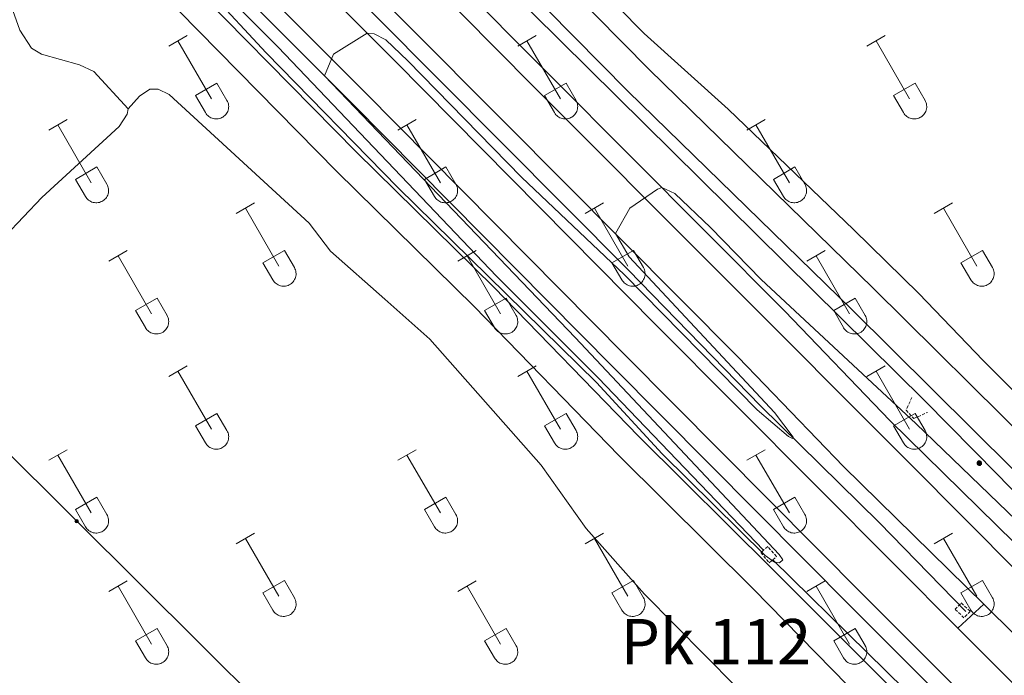
# Model space of a CAD drawing. Units: metres. Extents: x 625172 to 629679, y 4643556 to 4646605.
# Drawn here: x 626077 to 626239, y 4644866 to 4644974 of the extents above; entities that cross this region are included whole.
import ezdxf
from ezdxf.enums import TextEntityAlignment as Align

# ---------------------------------------------------------------- set-up
doc = ezdxf.new("R2010")
doc.units = ezdxf.units.M
doc.header["$MEASUREMENT"] = 0
doc.linetypes.add('TRAZOS', pattern=[0.75, 0.5, -0.25])
for name, color, linetype, lineweight in [('Carátula', 7, 'Continuous', 5), ('Level 16', 1, 'Continuous', 13), ('Level 21', 19, 'Continuous', 0), ('Level 32', 19, 'Continuous', 0), ('Level 36', 19, 'Continuous', 40), ('Level 44', 19, 'Continuous', 0), ('Level 5', 36, 'Continuous', 0), ('Level 54', 19, 'Continuous', 0)]:
    doc.layers.add(name, color=color, linetype=linetype, lineweight=lineweight)
doc.styles.add('Arial', font='ARIAL.TTF', dxfattribs={"height": 0.2})

# ---------------------------------------------------------------- blocks, each defined once
blk = doc.blocks.new('5PELE')
at = {"layer": 'Carátula', "linetype": 'Continuous', "lineweight": 5}
h = blk.add_hatch(color=9, dxfattribs=at)
edge = h.paths.add_edge_path()
edge.add_arc((0, 0), 2.85, 359.999, 719.999)
at = {"layer": 'Carátula', "color": 252, "linetype": 'Continuous', "lineweight": 5}
blk.add_circle((0, 0, 0), 2.85, dxfattribs=at)
blk = doc.blocks.new('5HITAU')
at = {"layer": 'Carátula', "linetype": 'Continuous', "lineweight": 5}
for color, points in [(1, [(0.5, -3.9), (-1, -3.7), (-2.1, -3.3), (-2.9, -2.6), (-3.6, -1.5), (-3.8, -0.5), (-3.8, 0.6), (-3.5, 1.7), (-2.8, 2.6), (-2, 3.3), (-1.2, 3.7), (0.2, 3.8), (1, 3.7), (1.9, 3.4), (2.6, 2.8), (3.3, 2.1), (3.7, 1.1), (3.8, 0.2), (3.8, -0.8), (3.4, -1.9), (2.6, -2.8), (1.7, -3.5)]), (2, [(0.4, -2.9), (-0.7, -2.8), (-1.6, -2.4), (-2.1, -2), (-2.7, -1.1), (-2.8, -0.4), (-2.8, 0.4), (-2.6, 1.2), (-2.1, 1.9), (-1.5, 2.4), (-0.9, 2.7), (0.1, 2.8), (0.8, 2.8), (1.4, 2.5), (1.9, 2.1), (2.4, 1.6), (2.7, 0.8), (2.9, 0.1), (2.8, -0.6), (2.5, -1.4), (1.9, -2.1), (1.2, -2.6)])]:
    blk.add_hatch(color=color, dxfattribs=at).paths.add_polyline_path(points)
at = {"layer": 'Carátula', "color": 250, "linetype": 'Continuous', "lineweight": 5, "flags": 128}
blk.add_lwpolyline([(-1.2, 3.7), (-2, 3.3), (-2.8, 2.6), (-3.5, 1.7), (-3.8, 0.6), (-3.8, -0.5), (-3.6, -1.5), (-2.9, -2.6), (-2.1, -3.3), (-1, -3.7), (0.5, -3.9), (1.7, -3.5), (2.6, -2.8), (3.4, -1.9), (3.8, -0.8), (3.8, 0.2), (3.7, 1.1), (3.3, 2.1), (2.6, 2.8), (1.9, 3.4), (1, 3.7), (0.2, 3.8)], close=True, dxfattribs=at)

msp = doc.modelspace()

# ---------------------------------------------------------------- linework, layer by layer
at = {"layer": 'Level 16', "color": 5, "linetype": 'Continuous', "lineweight": 0, "ltscale": 0.5}
for points in [[(626055.81, 4645082.06, 261.67), (626094.32, 4645042.6, 262.14), (626152.36, 4644984.42, 262.65), (626226.32, 4644911.24, 263.28), (626238.42, 4644898.97, 263.74), (626260.04, 4644876.63, 265.06), (626311.79, 4644821.75, 266.76), (626337.91, 4644794.77, 267.66), (626358.2, 4644774.97, 268.26), (626374.36, 4644762.89, 268.3), (626425.99, 4644714.37, 268.3), (626449.98, 4644691.25, 267.46), (626501.07, 4644644.15, 265.5), (626521.88, 4644624.88, 264.26), (626522.57, 4644622.29, 264.21)], [(626233.15, 4644876.42, 265.68), (626218.84, 4644891.1, 265.54), (626199.22, 4644910.38, 264.8), (626177.42, 4644932.8, 264.8), (626135.58, 4644974.84, 264.06), (626111.4, 4644999.38, 263.96), (626093.4, 4645017.24, 263.31), (626056.3, 4645054.72, 263.41)], [(626056.69, 4645032.76, 264.18), (626119.6, 4644969.59, 264.74), (626155.61, 4644931.79, 264.98), (626172.4, 4644914.97, 264.92), (626199.74, 4644886.55, 265.44)], [(626201.26, 4644884.96, 265.44), (626279.16, 4644808.42, 267.56), (626302.9, 4644784.91, 267.88), (626327.55, 4644760.5, 268.78), (626349.84, 4644737.88, 268.84), (626367.64, 4644719.98, 269.48), (626380.85, 4644705.26, 269.26), (626429.7, 4644652.29, 268.26), (626458.92, 4644617.57, 266.65), (626471.74, 4644602.97, 265.64), (626484.81, 4644589.28, 264.53), (626486.69, 4644588.36, 264.48)]]:
    msp.add_polyline3d(points, dxfattribs=at)
at = {"layer": 'Level 21', "color": 19, "linetype": 'Continuous', "lineweight": 13}
for points in [[(626055.77, 4645084.57, 261.87), (626071.62, 4645068.37, 262.09), (626089.84, 4645049.05, 262.26), (626144.46, 4644994.75, 262.78), (626159.53, 4644980.42, 262.96), (626177.31, 4644962.36, 263.07), (626214.28, 4644926.26, 263.36), (626240.88, 4644899.93, 264.16), (626254.4, 4644886.28, 264.96), (626291.31, 4644848.35, 266.68), (626338.22, 4644797.97, 268.08), (626347.34, 4644788.65, 268.34), (626358.5, 4644778.62, 268.68), (626376.79, 4644762.43, 268.61), (626429.17, 4644713.06, 268.12), (626452.49, 4644690.43, 267.52), (626492.84, 4644653.41, 266.07), (626509.01, 4644638.26, 265.28), (626522.65, 4644624.84, 264.34), (626522.97, 4644621.01, 264.32), (626521.72, 4644619.08, 263.69), (626518.23, 4644615.06, 263.52)], [(626055.95, 4645074.34, 264.21), (626097.92, 4645031.82, 264.14), (626164.79, 4644964.67, 264.61), (626203.25, 4644925.98, 265.45), (626220.59, 4644907.97, 265.82), (626244.09, 4644884.87, 266.53), (626279.71, 4644849.74, 266.53), (626301, 4644828.29, 267.46), (626319.38, 4644810.34, 267.46), (626340.02, 4644789.56, 268.11), (626359.2, 4644769.64, 268.3), (626374.81, 4644754.54, 268.67), (626411.92, 4644717.56, 269.69), (626434.87, 4644694.72, 269.69), (626440.22, 4644689.44, 269.97), (626447.76, 4644682.03, 270.43), (626466.36, 4644663.42, 270.61), (626485.36, 4644644.31, 270.61)], [(626056.03, 4645069.82, 264.27), (626097.56, 4645027.96, 264.34), (626161.58, 4644963.3, 264.98), (626223.9, 4644900.86, 266.46), (626287.08, 4644837.26, 267.82), (626350.94, 4644773.85, 269), (626377.89, 4644747.5, 269.38), (626402.46, 4644722.58, 269.9), (626450.07, 4644675.5, 270.69), (626482.19, 4644643.34, 271.03), (626514.16, 4644612.24, 271.16)], [(626079, 4645067.84, 262.13), (626093.44, 4645052.54, 262.26), (626109.6, 4645036.34, 262.5), (626147.95, 4644998.35, 262.78), (626163.04, 4644984, 262.96), (626180.85, 4644965.91, 263.07), (626217.8, 4644929.83, 263.36), (626244.42, 4644903.47, 264.16), (626257.96, 4644889.81, 264.96), (626289.52, 4644856.82, 266.64), (626312.26, 4644832.71, 267.21), (626331.74, 4644811.48, 267.96), (626347.52, 4644795.45, 268.01), (626381.12, 4644764.57, 268.61), (626442.53, 4644706.02, 267.78), (626473.64, 4644677.09, 266.78), (626517.84, 4644635.73, 264.68), (626523.54, 4644630.87, 264.48), (626529.99, 4644626.05, 264.32), (626531.53, 4644626.09, 264.32), (626533.58, 4644628.13, 264.32), (626534.35, 4644628.21, 264.32), (626535.47, 4644626.98, 264.3)], [(626056.23, 4645058.69, 264.2), (626090.25, 4645024.22, 264.14), (626157.14, 4644957.06, 264.61), (626195.53, 4644918.43, 265.45), (626212.92, 4644900.37, 265.82), (626236.07, 4644877.61, 266.51)], [(626056.37, 4645050.55, 264.37), (626061.39, 4645045.49, 264.42), (626104.14, 4645002.18, 264.42), (626138.92, 4644967.29, 265.09), (626181.97, 4644923.77, 265.32), (626221.38, 4644884.09, 265.99), (626231.79, 4644873.65, 266.44)], [(626499.47, 4644597.08, 270.88), (626487.06, 4644609.42, 270.88), (626453.01, 4644643.33, 270.71), (626418.24, 4644678.03, 270.23), (626365.98, 4644730.15, 269.19), (626332.89, 4644762.68, 268.3), (626246.57, 4644848.82, 266.58), (626230.1, 4644865.21, 266.58), (626216.31, 4644879.04, 265.99), (626176.89, 4644918.74, 265.32), (626133.84, 4644962.24, 265.09), (626099.05, 4644997.14, 264.42), (626056.56, 4645040.2, 264.42)], [(626056.63, 4645036.11, 264.42), (626097.05, 4644995.16, 264.42), (626131.84, 4644960.26, 265.09), (626174.89, 4644916.75, 265.32), (626214.31, 4644877.05, 265.99), (626228.11, 4644863.22, 266.58), (626244.58, 4644846.82, 266.58), (626330.91, 4644760.68, 268.3), (626364, 4644728.14, 269.19), (626416.25, 4644676.03, 270.23), (626451.26, 4644641.58, 270.71), (626485.32, 4644607.66, 270.88)], [(626056.75, 4645029.12, 264.96), (626060.41, 4645025.46, 265.05), (626078.42, 4645006.6, 265.15), (626099.88, 4644985.47, 265.34), (626132.5, 4644952.28, 265.23), (626155.17, 4644929.96, 265.22), (626179.11, 4644905.32, 265.34), (626201.2, 4644883.37, 265.92), (626212.92, 4644871.65, 265.98), (626292.41, 4644792.19, 268.26), (626313.3, 4644770.73, 268.72), (626330.7, 4644752.81, 269.74), (626355.89, 4644727.24, 270), (626409.65, 4644670.15, 269.42), (626431.52, 4644647.6, 268.51), (626458.6, 4644616.7, 266.82), (626469.89, 4644604.37, 266), (626483.57, 4644588.53, 263.88), (626486.33, 4644587.82, 263.16), (626490.15, 4644588.39, 263.16), (626496.1, 4644593.24, 263.17)], [(626056.87, 4645022.58, 265.05), (626075.18, 4645003.41, 265.15), (626096.67, 4644982.26, 265.34), (626129.29, 4644949.07, 265.23), (626151.95, 4644926.76, 265.22), (626175.88, 4644902.13, 265.34), (626198, 4644880.15, 265.92), (626237.02, 4644840.31, 266.71), (626270.2, 4644807.05, 267.88), (626303.69, 4644773.83, 268.52), (626327.66, 4644749.52, 269.65), (626350.23, 4644726.12, 269.8), (626388.62, 4644685.61, 269.68), (626421.99, 4644650.45, 268.61), (626438.05, 4644633.19, 267.63), (626451.71, 4644617.11, 266.92), (626466.5, 4644600.73, 265.8), (626471.23, 4644594.98, 265.46), (626473.92, 4644591.11, 265.28), (626474.96, 4644588.81, 265.2), (626475.62, 4644584.08, 265.09), (626475.01, 4644579.2, 265.48)], [(626231.79, 4644873.65, 266.44), (626236.07, 4644877.61, 266.51)], [(626236.07, 4644877.61, 266.51), (626277.88, 4644836.26, 266.78)], [(626231.79, 4644873.65, 266.44), (626235.16, 4644870.28, 266.58), (626251.62, 4644853.89, 266.58), (626273.41, 4644832.15, 267.5)]]:
    msp.add_polyline3d(points, dxfattribs=at)
at = {"layer": 'Level 21', "color": 1, "linetype": 'TRAZOS', "lineweight": 0}
for points in [[(626224.22, 4644911.77, 263.28), (626223.26, 4644909.65, 264.96), (626224.54, 4644908.27, 264.96), (626226.78, 4644909.29, 263.46)], [(626201.84, 4644885.47, 265.44), (626200.42, 4644887.13, 265.44), (626199.26, 4644886.12, 265.44), (626200.68, 4644884.46, 265.44), (626201.84, 4644885.47, 265.44)], [(626232.82, 4644875.36, 266.38), (626231.36, 4644876.77, 266.38), (626232.38, 4644877.82, 266.38), (626233.84, 4644876.42, 266.38), (626232.82, 4644875.36, 266.38)]]:
    msp.add_polyline3d(points, dxfattribs=at)
at = {"layer": 'Level 32', "color": 6, "linetype": 'Continuous', "lineweight": 0, "ltscale": 0.5}
msp.add_polyline3d([(626058.71, 4644918.82, 267.1), (626086.33, 4644891.33, 266.33), (626188.62, 4644789.6, 266.72), (626292.37, 4644687.54, 270.2), (626371.42, 4644609.7, 268.84), (626452.77, 4644529.24, 267.93), (626520.57, 4644462.06, 269.06), (626647.65, 4644336.51, 267.88)], dxfattribs=at)
at = {"layer": 'Level 36', "color": 32, "linetype": 'Continuous', "lineweight": 0}
for points in [[(626101.52, 4644969.77), (626104.57, 4644971.52)], [(626159.15, 4644969.77), (626162.19, 4644971.52)], [(626216.77, 4644969.77), (626219.82, 4644971.52)], [(626103.05, 4644970.64), (626108.57, 4644961.07)], [(626160.67, 4644970.64), (626166.2, 4644961.07)], [(626218.3, 4644970.64), (626223.82, 4644961.07)], [(626105.95, 4644961.63), (626109.49, 4644963.67)], [(626109.49, 4644963.67), (626111.14, 4644960.82)], [(626163.58, 4644961.63), (626167.12, 4644963.67)], [(626167.12, 4644963.67), (626168.77, 4644960.82)], [(626221.2, 4644961.63), (626224.74, 4644963.67)], [(626224.74, 4644963.67), (626226.39, 4644960.82)], [(626105.95, 4644961.63), (626107.59, 4644958.8)], [(626163.58, 4644961.63), (626165.21, 4644958.8)], [(626221.2, 4644961.63), (626222.84, 4644958.8)], [(626107.59, 4644958.8), (626107.7, 4644958.62), (626107.83, 4644958.46), (626107.97, 4644958.31), (626108.13, 4644958.17), (626108.3, 4644958.05), (626108.48, 4644957.95), (626108.68, 4644957.87), (626108.88, 4644957.81), (626109.08, 4644957.77), (626109.28, 4644957.75), (626109.49, 4644957.75), (626109.7, 4644957.78), (626109.9, 4644957.82), (626110.1, 4644957.88), (626110.29, 4644957.97), (626110.47, 4644958.07), (626110.64, 4644958.19), (626110.8, 4644958.33), (626110.94, 4644958.48), (626111.06, 4644958.64), (626111.17, 4644958.82), (626111.26, 4644959.01), (626111.33, 4644959.21), (626111.38, 4644959.41), (626111.41, 4644959.62), (626111.42, 4644959.82), (626111.4, 4644960.03), (626111.37, 4644960.24), (626111.31, 4644960.44), (626111.24, 4644960.63), (626111.14, 4644960.81)], [(626165.21, 4644958.8), (626165.32, 4644958.62), (626165.45, 4644958.46), (626165.6, 4644958.31), (626165.75, 4644958.17), (626165.93, 4644958.05), (626166.11, 4644957.95), (626166.3, 4644957.87), (626166.5, 4644957.81), (626166.7, 4644957.77), (626166.91, 4644957.75), (626167.12, 4644957.75), (626167.32, 4644957.78), (626167.53, 4644957.82), (626167.72, 4644957.88), (626167.92, 4644957.97), (626168.1, 4644958.07), (626168.27, 4644958.19), (626168.42, 4644958.33), (626168.56, 4644958.48), (626168.69, 4644958.64), (626168.8, 4644958.82), (626168.89, 4644959.01), (626168.96, 4644959.21), (626169, 4644959.41), (626169.03, 4644959.62), (626169.04, 4644959.82), (626169.03, 4644960.03), (626168.99, 4644960.24), (626168.94, 4644960.44), (626168.86, 4644960.63), (626168.77, 4644960.81)], [(626222.84, 4644958.8), (626222.95, 4644958.62), (626223.08, 4644958.46), (626223.22, 4644958.31), (626223.38, 4644958.17), (626223.55, 4644958.05), (626223.73, 4644957.95), (626223.92, 4644957.87), (626224.12, 4644957.81), (626224.33, 4644957.77), (626224.53, 4644957.75), (626224.74, 4644957.75), (626224.95, 4644957.78), (626225.15, 4644957.82), (626225.35, 4644957.88), (626225.54, 4644957.97), (626225.72, 4644958.07), (626225.89, 4644958.19), (626226.05, 4644958.33), (626226.19, 4644958.48), (626226.31, 4644958.64), (626226.42, 4644958.82), (626226.51, 4644959.01), (626226.58, 4644959.21), (626226.63, 4644959.41), (626226.66, 4644959.62), (626226.66, 4644959.82), (626226.65, 4644960.03), (626226.62, 4644960.24), (626226.56, 4644960.44), (626226.49, 4644960.63), (626226.39, 4644960.81)], [(626081.7, 4644955.92), (626084.74, 4644957.68)], [(626083.22, 4644956.8), (626088.74, 4644947.23)], [(626139.32, 4644955.92), (626142.36, 4644957.68)], [(626140.84, 4644956.8), (626146.37, 4644947.23)], [(626196.95, 4644955.92), (626199.99, 4644957.68)], [(626198.47, 4644956.8), (626203.99, 4644947.23)], [(626086.13, 4644947.78), (626089.66, 4644949.82)], [(626089.66, 4644949.82), (626091.31, 4644946.97)], [(626143.75, 4644947.78), (626147.29, 4644949.82)], [(626147.29, 4644949.82), (626148.94, 4644946.97)], [(626201.38, 4644947.78), (626204.91, 4644949.82)], [(626204.91, 4644949.82), (626206.56, 4644946.97)], [(626086.13, 4644947.78), (626087.76, 4644944.95)], [(626087.76, 4644944.95), (626087.87, 4644944.78), (626088, 4644944.61), (626088.14, 4644944.46), (626088.3, 4644944.33), (626088.48, 4644944.21), (626088.66, 4644944.11), (626088.85, 4644944.03), (626089.05, 4644943.97), (626089.25, 4644943.93), (626089.46, 4644943.91), (626089.67, 4644943.91), (626089.87, 4644943.93), (626090.08, 4644943.98), (626090.27, 4644944.04), (626090.46, 4644944.12), (626090.64, 4644944.23), (626090.82, 4644944.35), (626090.97, 4644944.48), (626091.11, 4644944.64), (626091.24, 4644944.8), (626091.35, 4644944.98), (626091.44, 4644945.17), (626091.5, 4644945.36), (626091.55, 4644945.56), (626091.58, 4644945.77), (626091.59, 4644945.98), (626091.58, 4644946.19), (626091.54, 4644946.39), (626091.49, 4644946.59), (626091.41, 4644946.78), (626091.32, 4644946.97)], [(626143.75, 4644947.78), (626145.38, 4644944.95)], [(626145.39, 4644944.95), (626145.5, 4644944.78), (626145.62, 4644944.61), (626145.77, 4644944.46), (626145.93, 4644944.33), (626146.1, 4644944.21), (626146.28, 4644944.11), (626146.47, 4644944.03), (626146.67, 4644943.97), (626146.88, 4644943.93), (626147.08, 4644943.91), (626147.29, 4644943.91), (626147.5, 4644943.93), (626147.7, 4644943.98), (626147.9, 4644944.04), (626148.09, 4644944.12), (626148.27, 4644944.23), (626148.44, 4644944.35), (626148.6, 4644944.48), (626148.74, 4644944.64), (626148.86, 4644944.8), (626148.97, 4644944.98), (626149.06, 4644945.17), (626149.13, 4644945.36), (626149.18, 4644945.56), (626149.21, 4644945.77), (626149.21, 4644945.98), (626149.2, 4644946.19), (626149.17, 4644946.39), (626149.11, 4644946.59), (626149.04, 4644946.78), (626148.94, 4644946.97)], [(626201.38, 4644947.78), (626203.01, 4644944.95)], [(626203.01, 4644944.95), (626203.12, 4644944.78), (626203.25, 4644944.61), (626203.39, 4644944.46), (626203.55, 4644944.33), (626203.72, 4644944.21), (626203.9, 4644944.11), (626204.1, 4644944.03), (626204.3, 4644943.97), (626204.5, 4644943.93), (626204.71, 4644943.91), (626204.91, 4644943.91), (626205.12, 4644943.93), (626205.32, 4644943.98), (626205.52, 4644944.04), (626205.71, 4644944.12), (626205.89, 4644944.23), (626206.06, 4644944.35), (626206.22, 4644944.48), (626206.36, 4644944.64), (626206.48, 4644944.8), (626206.59, 4644944.98), (626206.68, 4644945.17), (626206.75, 4644945.36), (626206.8, 4644945.56), (626206.83, 4644945.77), (626206.84, 4644945.98), (626206.82, 4644946.19), (626206.79, 4644946.39), (626206.73, 4644946.59), (626206.66, 4644946.78), (626206.56, 4644946.97)], [(626112.65, 4644942.15), (626115.69, 4644943.91)], [(626170.27, 4644942.15), (626173.32, 4644943.91)], [(626227.9, 4644942.15), (626230.94, 4644943.91)], [(626114.17, 4644943.03), (626119.7, 4644933.46)], [(626171.8, 4644943.03), (626177.32, 4644933.46)], [(626229.42, 4644943.03), (626234.94, 4644933.46)], [(626091.63, 4644934.25), (626094.67, 4644936.01)], [(626117.08, 4644934.01), (626120.62, 4644936.05)], [(626120.62, 4644936.05), (626122.27, 4644933.2)], [(626149.25, 4644934.25), (626152.29, 4644936.01)], [(626174.7, 4644934.01), (626178.24, 4644936.05)], [(626178.24, 4644936.05), (626179.89, 4644933.2)], [(626206.88, 4644934.25), (626209.92, 4644936.01)], [(626232.32, 4644934.01), (626235.86, 4644936.05)], [(626235.86, 4644936.05), (626237.52, 4644933.2)], [(626093.15, 4644935.13), (626098.67, 4644925.56)], [(626117.08, 4644934.01), (626118.71, 4644931.18)], [(626150.77, 4644935.13), (626156.3, 4644925.56)], [(626174.7, 4644934.01), (626176.34, 4644931.18)], [(626208.4, 4644935.13), (626213.92, 4644925.56)], [(626232.32, 4644934.01), (626233.96, 4644931.18)], [(626118.72, 4644931.18), (626118.83, 4644931), (626118.95, 4644930.84), (626119.1, 4644930.69), (626119.26, 4644930.56), (626119.43, 4644930.44), (626119.61, 4644930.34), (626119.8, 4644930.26), (626120, 4644930.2), (626120.2, 4644930.16), (626120.41, 4644930.14), (626120.62, 4644930.14), (626120.82, 4644930.16), (626121.03, 4644930.2), (626121.23, 4644930.27), (626121.42, 4644930.35), (626121.6, 4644930.45), (626121.77, 4644930.57), (626121.92, 4644930.71), (626122.06, 4644930.86), (626122.19, 4644931.03), (626122.3, 4644931.21), (626122.39, 4644931.4), (626122.46, 4644931.59), (626122.51, 4644931.79), (626122.54, 4644932), (626122.54, 4644932.21), (626122.53, 4644932.41), (626122.5, 4644932.62), (626122.44, 4644932.82), (626122.36, 4644933.01), (626122.27, 4644933.2)], [(626176.34, 4644931.18), (626176.45, 4644931), (626176.58, 4644930.84), (626176.72, 4644930.69), (626176.88, 4644930.56), (626177.05, 4644930.44), (626177.23, 4644930.34), (626177.42, 4644930.26), (626177.62, 4644930.2), (626177.83, 4644930.16), (626178.03, 4644930.14), (626178.24, 4644930.14), (626178.45, 4644930.16), (626178.65, 4644930.2), (626178.85, 4644930.27), (626179.04, 4644930.35), (626179.22, 4644930.45), (626179.39, 4644930.57), (626179.55, 4644930.71), (626179.69, 4644930.86), (626179.81, 4644931.03), (626179.92, 4644931.21), (626180.01, 4644931.4), (626180.08, 4644931.59), (626180.13, 4644931.79), (626180.16, 4644932), (626180.17, 4644932.21), (626180.15, 4644932.41), (626180.12, 4644932.62), (626180.06, 4644932.82), (626179.99, 4644933.01), (626179.89, 4644933.2)], [(626233.96, 4644931.18), (626234.07, 4644931), (626234.2, 4644930.84), (626234.34, 4644930.69), (626234.5, 4644930.56), (626234.67, 4644930.44), (626234.86, 4644930.34), (626235.05, 4644930.26), (626235.25, 4644930.2), (626235.45, 4644930.16), (626235.66, 4644930.14), (626235.87, 4644930.14), (626236.07, 4644930.16), (626236.28, 4644930.2), (626236.47, 4644930.27), (626236.66, 4644930.35), (626236.84, 4644930.45), (626237.01, 4644930.57), (626237.17, 4644930.71), (626237.31, 4644930.86), (626237.44, 4644931.03), (626237.54, 4644931.21), (626237.64, 4644931.4), (626237.7, 4644931.59), (626237.75, 4644931.79), (626237.78, 4644932), (626237.79, 4644932.21), (626237.78, 4644932.41), (626237.74, 4644932.62), (626237.69, 4644932.82), (626237.61, 4644933.01), (626237.52, 4644933.2)], [(626096.06, 4644926.12), (626099.6, 4644928.16)], [(626099.6, 4644928.16), (626101.24, 4644925.3)], [(626153.68, 4644926.12), (626157.22, 4644928.16)], [(626157.22, 4644928.16), (626158.87, 4644925.3)], [(626211.31, 4644926.12), (626214.85, 4644928.16)], [(626214.85, 4644928.16), (626216.49, 4644925.3)], [(626096.06, 4644926.12), (626097.69, 4644923.29)], [(626153.68, 4644926.12), (626155.31, 4644923.29)], [(626211.31, 4644926.12), (626212.94, 4644923.29)], [(626097.69, 4644923.28), (626097.8, 4644923.11), (626097.93, 4644922.94), (626098.08, 4644922.79), (626098.24, 4644922.66), (626098.41, 4644922.54), (626098.59, 4644922.44), (626098.78, 4644922.36), (626098.98, 4644922.3), (626099.18, 4644922.26), (626099.39, 4644922.24), (626099.6, 4644922.24), (626099.8, 4644922.26), (626100.01, 4644922.31), (626100.2, 4644922.37), (626100.4, 4644922.45), (626100.58, 4644922.56), (626100.75, 4644922.68), (626100.9, 4644922.81), (626101.04, 4644922.97), (626101.17, 4644923.13), (626101.28, 4644923.31), (626101.37, 4644923.5), (626101.44, 4644923.69), (626101.48, 4644923.9), (626101.51, 4644924.1), (626101.52, 4644924.31), (626101.51, 4644924.52), (626101.47, 4644924.72), (626101.42, 4644924.92), (626101.34, 4644925.12), (626101.25, 4644925.3)], [(626155.32, 4644923.28), (626155.43, 4644923.11), (626155.56, 4644922.94), (626155.7, 4644922.79), (626155.86, 4644922.66), (626156.03, 4644922.54), (626156.21, 4644922.44), (626156.4, 4644922.36), (626156.6, 4644922.3), (626156.81, 4644922.26), (626157.01, 4644922.24), (626157.22, 4644922.24), (626157.43, 4644922.26), (626157.63, 4644922.31), (626157.83, 4644922.37), (626158.02, 4644922.45), (626158.2, 4644922.56), (626158.37, 4644922.68), (626158.53, 4644922.81), (626158.67, 4644922.97), (626158.79, 4644923.13), (626158.9, 4644923.31), (626158.99, 4644923.5), (626159.06, 4644923.69), (626159.11, 4644923.9), (626159.14, 4644924.1), (626159.14, 4644924.31), (626159.13, 4644924.52), (626159.1, 4644924.72), (626159.04, 4644924.92), (626158.97, 4644925.12), (626158.87, 4644925.3)], [(626212.94, 4644923.28), (626213.05, 4644923.11), (626213.18, 4644922.94), (626213.32, 4644922.79), (626213.48, 4644922.66), (626213.65, 4644922.54), (626213.84, 4644922.44), (626214.03, 4644922.36), (626214.23, 4644922.3), (626214.43, 4644922.26), (626214.64, 4644922.24), (626214.84, 4644922.24), (626215.05, 4644922.26), (626215.26, 4644922.31), (626215.45, 4644922.37), (626215.64, 4644922.45), (626215.82, 4644922.56), (626215.99, 4644922.68), (626216.15, 4644922.81), (626216.29, 4644922.97), (626216.42, 4644923.13), (626216.52, 4644923.31), (626216.61, 4644923.5), (626216.68, 4644923.69), (626216.73, 4644923.9), (626216.76, 4644924.1), (626216.77, 4644924.31), (626216.76, 4644924.52), (626216.72, 4644924.72), (626216.66, 4644924.92), (626216.59, 4644925.12), (626216.5, 4644925.3)], [(626101.52, 4644915.22), (626104.57, 4644916.98)], [(626103.05, 4644916.1), (626108.57, 4644906.53)], [(626159.15, 4644915.22), (626162.19, 4644916.98)], [(626160.67, 4644916.1), (626166.2, 4644906.53)], [(626216.77, 4644915.22), (626219.82, 4644916.98)], [(626218.3, 4644916.1), (626223.82, 4644906.53)], [(626105.95, 4644907.08), (626109.49, 4644909.12)], [(626109.49, 4644909.12), (626111.14, 4644906.27)], [(626163.58, 4644907.08), (626167.12, 4644909.12)], [(626167.12, 4644909.12), (626168.77, 4644906.27)], [(626221.2, 4644907.08), (626224.74, 4644909.12)], [(626224.74, 4644909.12), (626226.39, 4644906.27)], [(626105.95, 4644907.08), (626107.59, 4644904.25)], [(626107.59, 4644904.25), (626107.7, 4644904.07), (626107.83, 4644903.91), (626107.97, 4644903.76), (626108.13, 4644903.62), (626108.3, 4644903.51), (626108.48, 4644903.41), (626108.68, 4644903.33), (626108.88, 4644903.26), (626109.08, 4644903.22), (626109.28, 4644903.2), (626109.49, 4644903.21), (626109.7, 4644903.23), (626109.9, 4644903.27), (626110.1, 4644903.34), (626110.29, 4644903.42), (626110.47, 4644903.52), (626110.64, 4644903.64), (626110.8, 4644903.78), (626110.94, 4644903.93), (626111.06, 4644904.1), (626111.17, 4644904.28), (626111.26, 4644904.46), (626111.33, 4644904.66), (626111.38, 4644904.86), (626111.41, 4644905.07), (626111.42, 4644905.28), (626111.4, 4644905.48), (626111.37, 4644905.69), (626111.31, 4644905.89), (626111.24, 4644906.08), (626111.14, 4644906.27)], [(626163.58, 4644907.08), (626165.21, 4644904.25)], [(626165.21, 4644904.25), (626165.32, 4644904.07), (626165.45, 4644903.91), (626165.6, 4644903.76), (626165.75, 4644903.62), (626165.93, 4644903.51), (626166.11, 4644903.41), (626166.3, 4644903.33), (626166.5, 4644903.26), (626166.7, 4644903.22), (626166.91, 4644903.2), (626167.12, 4644903.21), (626167.32, 4644903.23), (626167.53, 4644903.27), (626167.72, 4644903.34), (626167.92, 4644903.42), (626168.1, 4644903.52), (626168.27, 4644903.64), (626168.42, 4644903.78), (626168.56, 4644903.93), (626168.69, 4644904.1), (626168.8, 4644904.28), (626168.89, 4644904.46), (626168.96, 4644904.66), (626169, 4644904.86), (626169.03, 4644905.07), (626169.04, 4644905.28), (626169.03, 4644905.48), (626168.99, 4644905.69), (626168.94, 4644905.89), (626168.86, 4644906.08), (626168.77, 4644906.27)], [(626221.2, 4644907.08), (626222.84, 4644904.25)], [(626222.84, 4644904.25), (626222.95, 4644904.07), (626223.08, 4644903.91), (626223.22, 4644903.76), (626223.38, 4644903.62), (626223.55, 4644903.51), (626223.73, 4644903.41), (626223.92, 4644903.33), (626224.12, 4644903.26), (626224.33, 4644903.22), (626224.53, 4644903.2), (626224.74, 4644903.21), (626224.95, 4644903.23), (626225.15, 4644903.27), (626225.35, 4644903.34), (626225.54, 4644903.42), (626225.72, 4644903.52), (626225.89, 4644903.64), (626226.05, 4644903.78), (626226.19, 4644903.93), (626226.31, 4644904.1), (626226.42, 4644904.28), (626226.51, 4644904.46), (626226.58, 4644904.66), (626226.63, 4644904.86), (626226.66, 4644905.07), (626226.66, 4644905.28), (626226.65, 4644905.48), (626226.62, 4644905.69), (626226.56, 4644905.89), (626226.49, 4644906.08), (626226.39, 4644906.27)], [(626081.7, 4644901.38), (626084.74, 4644903.13)], [(626139.32, 4644901.38), (626142.36, 4644903.13)], [(626196.95, 4644901.38), (626199.99, 4644903.13)], [(626083.22, 4644902.25), (626088.74, 4644892.68)], [(626140.84, 4644902.25), (626146.37, 4644892.68)], [(626198.47, 4644902.25), (626203.99, 4644892.68)], [(626086.13, 4644893.24), (626089.66, 4644895.28)], [(626089.66, 4644895.28), (626091.31, 4644892.43)], [(626143.75, 4644893.24), (626147.29, 4644895.28)], [(626147.29, 4644895.28), (626148.94, 4644892.43)], [(626201.38, 4644893.24), (626204.91, 4644895.28)], [(626204.91, 4644895.28), (626206.56, 4644892.43)], [(626086.13, 4644893.24), (626087.76, 4644890.41)], [(626143.75, 4644893.24), (626145.38, 4644890.41)], [(626201.38, 4644893.24), (626203.01, 4644890.41)], [(626087.76, 4644890.41), (626087.87, 4644890.23), (626088, 4644890.07), (626088.14, 4644889.92), (626088.3, 4644889.78), (626088.48, 4644889.66), (626088.66, 4644889.56), (626088.85, 4644889.48), (626089.05, 4644889.42), (626089.25, 4644889.38), (626089.46, 4644889.36), (626089.67, 4644889.36), (626089.87, 4644889.38), (626090.08, 4644889.43), (626090.27, 4644889.49), (626090.46, 4644889.58), (626090.64, 4644889.68), (626090.82, 4644889.8), (626090.97, 4644889.94), (626091.11, 4644890.09), (626091.24, 4644890.25), (626091.35, 4644890.43), (626091.44, 4644890.62), (626091.5, 4644890.82), (626091.55, 4644891.02), (626091.58, 4644891.22), (626091.59, 4644891.43), (626091.58, 4644891.64), (626091.54, 4644891.84), (626091.49, 4644892.04), (626091.41, 4644892.24), (626091.32, 4644892.42)], [(626145.39, 4644890.41), (626145.5, 4644890.23), (626145.62, 4644890.07), (626145.77, 4644889.92), (626145.93, 4644889.78), (626146.1, 4644889.66), (626146.28, 4644889.56), (626146.47, 4644889.48), (626146.67, 4644889.42), (626146.88, 4644889.38), (626147.08, 4644889.36), (626147.29, 4644889.36), (626147.5, 4644889.38), (626147.7, 4644889.43), (626147.9, 4644889.49), (626148.09, 4644889.58), (626148.27, 4644889.68), (626148.44, 4644889.8), (626148.6, 4644889.94), (626148.74, 4644890.09), (626148.86, 4644890.25), (626148.97, 4644890.43), (626149.06, 4644890.62), (626149.13, 4644890.82), (626149.18, 4644891.02), (626149.21, 4644891.22), (626149.21, 4644891.43), (626149.2, 4644891.64), (626149.17, 4644891.84), (626149.11, 4644892.04), (626149.04, 4644892.24), (626148.94, 4644892.42)], [(626203.01, 4644890.41), (626203.12, 4644890.23), (626203.25, 4644890.07), (626203.39, 4644889.92), (626203.55, 4644889.78), (626203.72, 4644889.66), (626203.9, 4644889.56), (626204.1, 4644889.48), (626204.3, 4644889.42), (626204.5, 4644889.38), (626204.71, 4644889.36), (626204.91, 4644889.36), (626205.12, 4644889.38), (626205.32, 4644889.43), (626205.52, 4644889.49), (626205.71, 4644889.58), (626205.89, 4644889.68), (626206.06, 4644889.8), (626206.22, 4644889.94), (626206.36, 4644890.09), (626206.48, 4644890.25), (626206.59, 4644890.43), (626206.68, 4644890.62), (626206.75, 4644890.82), (626206.8, 4644891.02), (626206.83, 4644891.22), (626206.84, 4644891.43), (626206.82, 4644891.64), (626206.79, 4644891.84), (626206.73, 4644892.04), (626206.66, 4644892.24), (626206.56, 4644892.42)], [(626112.65, 4644887.6), (626115.69, 4644889.36)], [(626114.17, 4644888.48), (626119.7, 4644878.91)], [(626170.27, 4644887.6), (626173.32, 4644889.36)], [(626171.8, 4644888.48), (626177.32, 4644878.91)], [(626227.9, 4644887.6), (626230.94, 4644889.36)], [(626229.42, 4644888.48), (626234.94, 4644878.91)], [(626091.63, 4644879.7), (626094.67, 4644881.46)], [(626093.15, 4644880.58), (626098.67, 4644871.01)], [(626117.08, 4644879.46), (626120.62, 4644881.5)], [(626120.62, 4644881.5), (626122.27, 4644878.65)], [(626149.25, 4644879.7), (626152.29, 4644881.46)], [(626150.77, 4644880.58), (626156.3, 4644871.01)], [(626174.7, 4644879.46), (626178.24, 4644881.5)], [(626178.24, 4644881.5), (626179.89, 4644878.66)], [(626206.88, 4644879.7), (626209.92, 4644881.46)], [(626208.4, 4644880.58), (626213.92, 4644871.01)], [(626232.32, 4644879.46), (626235.86, 4644881.5)], [(626235.86, 4644881.5), (626237.52, 4644878.66)], [(626117.08, 4644879.46), (626118.71, 4644876.63)], [(626118.72, 4644876.63), (626118.83, 4644876.46), (626118.95, 4644876.29), (626119.1, 4644876.14), (626119.26, 4644876.01), (626119.43, 4644875.89), (626119.61, 4644875.79), (626119.8, 4644875.71), (626120, 4644875.65), (626120.2, 4644875.61), (626120.41, 4644875.59), (626120.62, 4644875.59), (626120.82, 4644875.61), (626121.03, 4644875.66), (626121.23, 4644875.72), (626121.42, 4644875.8), (626121.6, 4644875.91), (626121.77, 4644876.03), (626121.92, 4644876.16), (626122.06, 4644876.32), (626122.19, 4644876.48), (626122.3, 4644876.66), (626122.39, 4644876.85), (626122.46, 4644877.04), (626122.51, 4644877.25), (626122.54, 4644877.45), (626122.54, 4644877.66), (626122.53, 4644877.87), (626122.5, 4644878.07), (626122.44, 4644878.27), (626122.36, 4644878.47), (626122.27, 4644878.65)], [(626174.7, 4644879.46), (626176.34, 4644876.64)], [(626176.34, 4644876.63), (626176.45, 4644876.46), (626176.58, 4644876.29), (626176.72, 4644876.14), (626176.88, 4644876.01), (626177.05, 4644875.89), (626177.23, 4644875.79), (626177.42, 4644875.71), (626177.62, 4644875.65), (626177.83, 4644875.61), (626178.03, 4644875.59), (626178.24, 4644875.59), (626178.45, 4644875.61), (626178.65, 4644875.66), (626178.85, 4644875.72), (626179.04, 4644875.8), (626179.22, 4644875.91), (626179.39, 4644876.03), (626179.55, 4644876.16), (626179.69, 4644876.32), (626179.81, 4644876.48), (626179.92, 4644876.66), (626180.01, 4644876.85), (626180.08, 4644877.04), (626180.13, 4644877.25), (626180.16, 4644877.45), (626180.17, 4644877.66), (626180.15, 4644877.87), (626180.12, 4644878.07), (626180.06, 4644878.27), (626179.99, 4644878.47), (626179.89, 4644878.65)], [(626232.32, 4644879.46), (626233.96, 4644876.64)], [(626233.96, 4644876.63), (626234.07, 4644876.46), (626234.2, 4644876.29), (626234.34, 4644876.14), (626234.5, 4644876.01), (626234.67, 4644875.89), (626234.86, 4644875.79), (626235.05, 4644875.71), (626235.25, 4644875.65), (626235.45, 4644875.61), (626235.66, 4644875.59), (626235.87, 4644875.59), (626236.07, 4644875.61), (626236.28, 4644875.66), (626236.47, 4644875.72), (626236.66, 4644875.8), (626236.84, 4644875.91), (626237.01, 4644876.03), (626237.17, 4644876.16), (626237.31, 4644876.32), (626237.44, 4644876.48), (626237.54, 4644876.66), (626237.64, 4644876.85), (626237.7, 4644877.04), (626237.75, 4644877.25), (626237.78, 4644877.45), (626237.79, 4644877.66), (626237.78, 4644877.87), (626237.74, 4644878.07), (626237.69, 4644878.27), (626237.61, 4644878.47), (626237.52, 4644878.65)], [(626096.06, 4644871.57), (626099.6, 4644873.61)], [(626099.6, 4644873.61), (626101.24, 4644870.75)], [(626153.68, 4644871.57), (626157.22, 4644873.61)], [(626157.22, 4644873.61), (626158.87, 4644870.75)], [(626211.31, 4644871.57), (626214.85, 4644873.61)], [(626214.85, 4644873.61), (626216.49, 4644870.76)], [(626096.06, 4644871.57), (626097.69, 4644868.74)], [(626097.69, 4644868.74), (626097.8, 4644868.56), (626097.93, 4644868.4), (626098.08, 4644868.25), (626098.24, 4644868.11), (626098.41, 4644867.99), (626098.59, 4644867.89), (626098.78, 4644867.81), (626098.98, 4644867.75), (626099.18, 4644867.71), (626099.39, 4644867.69), (626099.6, 4644867.69), (626099.8, 4644867.72), (626100.01, 4644867.76), (626100.2, 4644867.82), (626100.4, 4644867.91), (626100.58, 4644868.01), (626100.75, 4644868.13), (626100.9, 4644868.27), (626101.04, 4644868.42), (626101.17, 4644868.58), (626101.28, 4644868.76), (626101.37, 4644868.95), (626101.44, 4644869.15), (626101.48, 4644869.35), (626101.51, 4644869.56), (626101.52, 4644869.76), (626101.51, 4644869.97), (626101.47, 4644870.18), (626101.42, 4644870.38), (626101.34, 4644870.57), (626101.25, 4644870.75)], [(626153.68, 4644871.57), (626155.31, 4644868.74)], [(626155.32, 4644868.74), (626155.43, 4644868.56), (626155.56, 4644868.4), (626155.7, 4644868.25), (626155.86, 4644868.11), (626156.03, 4644867.99), (626156.21, 4644867.89), (626156.4, 4644867.81), (626156.6, 4644867.75), (626156.81, 4644867.71), (626157.01, 4644867.69), (626157.22, 4644867.69), (626157.43, 4644867.72), (626157.63, 4644867.76), (626157.83, 4644867.82), (626158.02, 4644867.91), (626158.2, 4644868.01), (626158.37, 4644868.13), (626158.53, 4644868.27), (626158.67, 4644868.42), (626158.79, 4644868.58), (626158.9, 4644868.76), (626158.99, 4644868.95), (626159.06, 4644869.15), (626159.11, 4644869.35), (626159.14, 4644869.56), (626159.14, 4644869.76), (626159.13, 4644869.97), (626159.1, 4644870.18), (626159.04, 4644870.38), (626158.97, 4644870.57), (626158.87, 4644870.75)], [(626211.31, 4644871.57), (626212.94, 4644868.74)], [(626212.94, 4644868.74), (626213.05, 4644868.56), (626213.18, 4644868.4), (626213.32, 4644868.25), (626213.48, 4644868.11), (626213.65, 4644867.99), (626213.84, 4644867.89), (626214.03, 4644867.81), (626214.23, 4644867.75), (626214.43, 4644867.71), (626214.64, 4644867.69), (626214.84, 4644867.69), (626215.05, 4644867.72), (626215.26, 4644867.76), (626215.45, 4644867.82), (626215.64, 4644867.91), (626215.82, 4644868.01), (626215.99, 4644868.13), (626216.15, 4644868.27), (626216.29, 4644868.42), (626216.42, 4644868.58), (626216.52, 4644868.76), (626216.61, 4644868.95), (626216.68, 4644869.15), (626216.73, 4644869.35), (626216.76, 4644869.56), (626216.77, 4644869.76), (626216.76, 4644869.97), (626216.72, 4644870.18), (626216.66, 4644870.38), (626216.59, 4644870.57), (626216.5, 4644870.75)]]:
    msp.add_lwpolyline(points, dxfattribs=at)
at = {"layer": 'Level 36', "color": 92, "linetype": 'Continuous', "lineweight": 0}
for points in [[(626291.52, 4644861.88, 264.75), (626277.72, 4644875.95, 264.66), (626256.66, 4644897.58, 262.89), (626246.97, 4644906.91, 262.52), (626236.01, 4644917.88, 262.8), (626225.34, 4644928.91, 262.7), (626214.63, 4644939.42, 262.7), (626193.86, 4644959.38, 262.7), (626180.03, 4644971.86, 262.7), (626171.14, 4644980.87, 262.33), (626153.37, 4644999.74, 262.05), (626122.14, 4645029.16, 262.05), (626100.74, 4645051.2, 262.05), (626094.64, 4645056.59, 262.05), (626090.78, 4645059.5, 262.05), (626088.1, 4645062.21, 262.05), (626085.28, 4645066.13, 262.05), (626084.77, 4645067.89, 262.05), (626084.71, 4645072.11, 261.96), (626085.39, 4645074.58, 261.77), (626086.78, 4645077.61, 261.59), (626089.76, 4645082.11, 261.49), (626093.48, 4645086.38, 261.31)], [(626057.27, 4644999.79, 265.19), (626071.49, 4644984.59, 265.23), (626073.87, 4644981.1, 265.23), (626076.95, 4644972.42, 265.23), (626078.88, 4644969.46, 265.23), (626080.52, 4644968.45, 265.14), (626086.79, 4644966.68, 265.14), (626089.14, 4644965.58, 265.23), (626094.82, 4644959.44, 265.23)], [(626094.82, 4644959.44, 265.23), (626096.67, 4644961.5, 265.51), (626098.39, 4644962.66, 265.42), (626099.8, 4644962.68, 265.33), (626101.62, 4644961.82, 265.23), (626124.72, 4644940.52, 264.95), (626128.23, 4644935.94, 264.95), (626137.18, 4644928, 265.33), (626144.63, 4644921.36, 265.23), (626163.02, 4644900.58, 265.14), (626170.46, 4644890.11, 265.23), (626180.05, 4644879.27, 265.14), (626210.1, 4644848.89, 265.23), (626228.88, 4644828.01, 265.33), (626238.46, 4644817.43, 266), (626251.7, 4644803.86, 266.18), (626262.86, 4644793.93, 267.11)], [(626094.82, 4644959.44, 265.23), (626094.67, 4644958.52, 265.25), (626093.34, 4644956.5, 265.29), (626080.57, 4644944.8, 265.6), (626074.49, 4644938.38, 265.88), (626068.2, 4644932.78, 266.63), (626058.64, 4644923.06, 267.02)]]:
    msp.add_polyline3d(points, dxfattribs=at)
at = {"layer": 'Level 5', "color": 36, "linetype": 'Continuous', "lineweight": 0}
for points in [[(626177.64, 4644943.04, 265), (626175.26, 4644938.83, 265), (626177.55, 4644934.97, 265), (626201.56, 4644909.26, 265), (626204.59, 4644905.17, 265), (626204.49, 4644905, 265), (626203.85, 4644905.29, 265), (626198.67, 4644909.73, 265), (626176.79, 4644932.03, 265), (626159.79, 4644948.12, 265), (626141.01, 4644967.37, 265), (626137.37, 4644970.81, 265), (626135.45, 4644971.82, 265), (626134.3, 4644971.92, 265), (626128.72, 4644968.48, 265), (626127.22, 4644964.89, 265), (626168.61, 4644921.65, 265), (626202.3, 4644885.84, 265), (626202.9, 4644884.92, 265), (626202.36, 4644884.43, 265), (626201.53, 4644884.54, 265), (626199.99, 4644885.65, 265), (626183, 4644902.46, 265), (626172.17, 4644914.25, 265), (626139.34, 4644946.45, 265), (626117.63, 4644968.68, 265), (626108.2, 4644978.88, 265)], [(626253.62, 4644879.77, 265), (626224.85, 4644907.43, 265), (626199.35, 4644931.22, 265), (626190.98, 4644939.85, 265), (626185.07, 4644945.46, 265), (626182.94, 4644946.41, 265), (626182.22, 4644946.14, 265), (626177.64, 4644943.04, 265)]]:
    msp.add_polyline3d(points, dxfattribs=at)
at = {"layer": 'Level 54', "color": 13, "linetype": 'Continuous', "lineweight": 0}
for points in [[(626492.84, 4644653.41, 266.07), (626452.49, 4644690.43, 267.52), (626429.17, 4644713.06, 268.12), (626376.79, 4644762.43, 268.61), (626358.5, 4644778.62, 268.68), (626347.34, 4644788.65, 268.34), (626338.22, 4644797.97, 268.08), (626291.31, 4644848.35, 266.68), (626254.4, 4644886.28, 264.96), (626240.88, 4644899.93, 264.16), (626214.28, 4644926.26, 263.36), (626177.31, 4644962.36, 263.07), (626159.53, 4644980.42, 262.96), (626144.46, 4644994.75, 262.78), (626089.84, 4645049.05, 262.26), (626071.62, 4645068.37, 262.09), (626055.77, 4645084.57, 261.87)], [(626063.9, 4645083.42, 261.93), (626075.23, 4645071.84, 262.09), (626079, 4645067.84, 262.13), (626093.44, 4645052.54, 262.26), (626109.6, 4645036.34, 262.5), (626147.95, 4644998.35, 262.78), (626163.04, 4644984, 262.96), (626180.85, 4644965.91, 263.07), (626217.8, 4644929.83, 263.36), (626244.42, 4644903.47, 264.16), (626257.96, 4644889.81, 264.96), (626289.52, 4644856.82, 266.64), (626312.26, 4644832.71, 267.21), (626331.74, 4644811.48, 267.96), (626347.52, 4644795.45, 268.01), (626381.12, 4644764.57, 268.61), (626442.53, 4644706.02, 267.78), (626473.64, 4644677.09, 266.78), (626517.84, 4644635.73, 264.68)], [(626303.69, 4644773.83, 268.52), (626270.2, 4644807.05, 267.88), (626237.02, 4644840.31, 266.71), (626198, 4644880.15, 265.92), (626175.88, 4644902.13, 265.34), (626151.95, 4644926.76, 265.22), (626129.29, 4644949.07, 265.23), (626096.67, 4644982.26, 265.34), (626075.18, 4645003.41, 265.15), (626056.87, 4645022.58, 265.05), (626056.75, 4645029.12, 264.96), (626060.41, 4645025.46, 265.05), (626078.42, 4645006.6, 265.15), (626099.88, 4644985.47, 265.34), (626132.5, 4644952.28, 265.23), (626155.17, 4644929.96, 265.22), (626179.11, 4644905.32, 265.34), (626201.2, 4644883.37, 265.92), (626212.92, 4644871.65, 265.98), (626292.41, 4644792.19, 268.26)]]:
    msp.add_polyline3d(points, dxfattribs=at)
at = {"layer": 'Level 54', "color": 135, "linetype": 'Continuous', "lineweight": 0}
for points in [[(626332.3, 4644782.01, 268.11), (626311.78, 4644802.68, 267.46), (626293.39, 4644820.63, 267.46), (626277.88, 4644836.26, 266.78), (626236.07, 4644877.61, 266.51), (626212.92, 4644900.37, 265.82), (626195.53, 4644918.43, 265.45), (626157.14, 4644957.06, 264.61), (626090.25, 4645024.22, 264.14), (626056.23, 4645058.69, 264.2), (626056.03, 4645069.82, 264.27), (626097.56, 4645027.96, 264.34), (626161.58, 4644963.3, 264.98), (626223.9, 4644900.86, 266.46), (626287.08, 4644837.26, 267.82), (626350.94, 4644773.85, 269)], [(626332.89, 4644762.68, 268.3), (626246.57, 4644848.82, 266.58), (626230.1, 4644865.21, 266.58), (626216.31, 4644879.04, 265.99), (626176.89, 4644918.74, 265.32), (626133.84, 4644962.24, 265.09), (626099.05, 4644997.14, 264.42), (626056.56, 4645040.2, 264.42), (626056.46, 4645045.75, 264.4), (626056.37, 4645050.55, 264.37), (626061.39, 4645045.49, 264.42), (626104.14, 4645002.18, 264.42), (626138.92, 4644967.29, 265.09), (626181.97, 4644923.77, 265.32), (626221.38, 4644884.09, 265.99), (626231.79, 4644873.65, 266.44), (626235.16, 4644870.28, 266.58), (626251.62, 4644853.89, 266.58), (626273.41, 4644832.15, 267.5), (626337.93, 4644767.77, 268.8)]]:
    msp.add_polyline3d(points, dxfattribs=at)

# ---------------------------------------------------------------- block references
at = {"layer": 'Level 21', "color": 19, "linetype": 'Continuous', "lineweight": 0, "xscale": 0.09999983015004542, "yscale": 0.09999983015004542}
for p in [(626235.35, 4644900.89, 263.99), (626205.64, 4644872.26, 266.07)]:
    msp.add_blockref('5HITAU', p, dxfattribs=at)
at = {"layer": 'Level 32', "color": 252, "linetype": 'Continuous', "lineweight": 0, "xscale": 0.09999983015004542, "yscale": 0.09999983015004542}
msp.add_blockref('5PELE', (626086.33, 4644891.33, 266.33), dxfattribs=at)

# ---------------------------------------------------------------- texts
at = {"layer": 'Level 44', "color": 19, "linetype": 'Continuous', "lineweight": 0, "style": 'Arial'}
msp.add_text('Pk 112', height=7.5, dxfattribs=at).set_placement((626176.15, 4644865.32, 281.59), align=Align.BOTTOM_LEFT)

doc.saveas('drawing.dxf')
